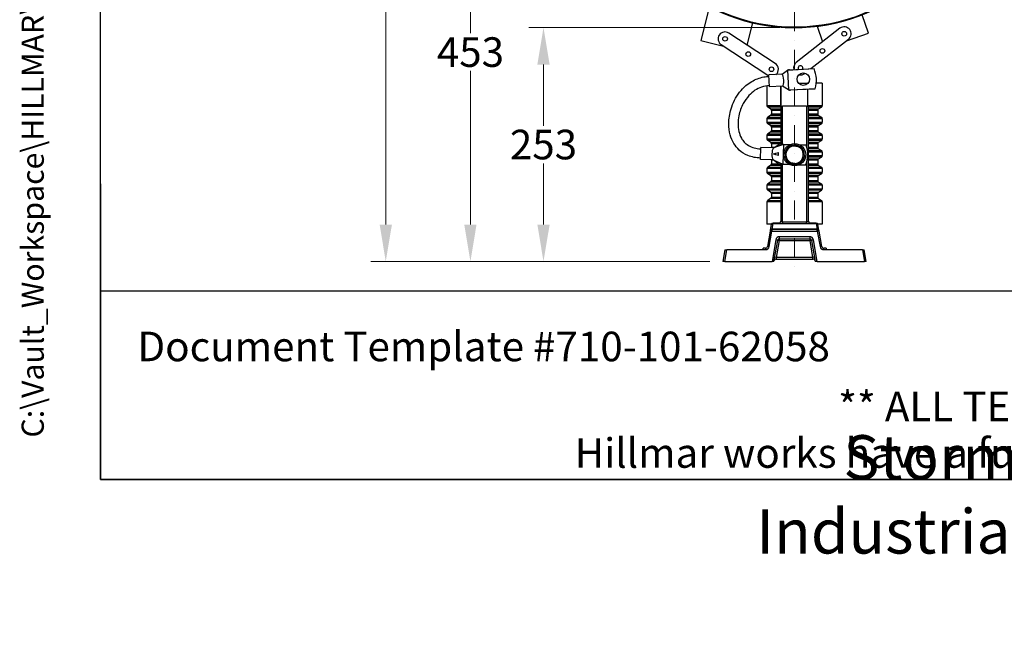
# Model space of a CAD drawing. Units: millimetres. Extents: x 249 to 3344, y 31 to 4358.
# Drawn here: x 249 to 1314, y 31 to 689 of the extents above; entities that cross this region are included whole.
import ezdxf
from ezdxf.enums import TextEntityAlignment as Align

# ---------------------------------------------------------------- set-up
doc = ezdxf.new("R2010")
doc.units = ezdxf.units.MM
doc.header["$LTSCALE"] = 16
doc.linetypes.add('DASHDOT2', pattern=[12.7, 6.35, -3.175, 0, -3.175])
for name, color, linetype, lineweight in [('Centerline(Hillmar_metric)', 7, 'Continuous', 18), ('Dimensions(Hillmar_metric)', 7, 'Continuous', 13), ('Sketch Geometry(Hillmar_metric)', 7, 'Continuous', 25), ('Symbols(Hillmar_metric)', 7, 'Continuous', 18), ('Visible Edges(Hillmar_metric)', 7, 'Continuous', 25)]:
    doc.layers.add(name, color=color, linetype=linetype, lineweight=lineweight)
doc.layers.add('Visible Tangent Edges(Hillmar_Metric)', color=7, linetype='Continuous', lineweight=25, true_color=0xc0c0c0)
doc.styles.add('Hillmar_metric_Dimensions', font='arial.ttf')
doc.styles.add('Hillmar_metric_parts_list', font='arial.ttf')
doc.styles.add('Hillmar_metric_title_block', font='arial.ttf')
doc.styles.add('Text Style48', font='arial.ttf')
doc.styles.add('Text Style95', font='arial.ttf')
doc.styles.add('Text Style96', font='arialbd.ttf')
doc.dimstyles.new('DEFAULT-ISO-Method 1b-Hillmar_metric', dxfattribs={"dimscale": 16, "dimtxt": 2, "dimasz": 2.5, "dimexe": 1, "dimexo": 1, "dimgap": 0.25, "dimtad": 1, "dimtih": 1, "dimtoh": 1, "dimrnd": 1e-08, "dimdsep": 46, "dimtxsty": 'Hillmar_metric_Dimensions', "dimcen": 0.09, "dimdle": 8, "dimclrd": 7, "dimclre": 7, "dimclrt": 7, "dimazin": 2, "dimtfac": 0.75, "dimtmove": 0, "dimatfit": 3, "dimfxl": 1, "dimtolj": 1, "dimlwd": 9, "dimlwe": 9, "dimarcsym": 0})

# ---------------------------------------------------------------- blocks, each defined once
blk = doc.blocks.new('Borders Default Border')
at = {"layer": 'Sketch Geometry(Hillmar_metric)', "flags": 128}
blk.add_lwpolyline([(21, 12), (21, 272.4), (209, 272.4), (209, 12), (21, 12)], dxfattribs=at)
blk = doc.blocks.new('Title Blocks Hillmar_Metric')
at = {"layer": 'Sketch Geometry(Hillmar_metric)'}
for p, q in [((25.419, 31.27), (25.419, 11.27)), ((25.419, 11.27), (213.419, 11.27))]:
    blk.add_line(p, q, dxfattribs=at)
at = {"layer": 'Symbols(Hillmar_metric)', "color": 7, "style": 'Hillmar_metric_parts_list'}
for s, insert, char_height, attachment_point in [('\\fArial|b0|i0;\\H2.0000;Document Template #710-101-62058', (27.919, 20.27), 2, 4), ('\\fArial Narrow|b1|i0;\\H3.0000;Storm Brakes\\fArial Narrow|b0|i0;\\H3.0000; \\fWingdings|b0|i0;\\H1.5000;l\\fArial Narrow|b0|i0;\\H3.0000; \\fArial Narrow|b1|i0;\\H3.0000;Thruster Disc Brakes\\fArial Narrow|b0|i0;\\H3.0000; \\fWingdings|b0|i0;\\H1.5000;l\\fArial Narrow|b0|i0;\\H3.0000; \\fArial Narrow|b1|i0;\\H3.0000;Thruster\\fArial Narrow|b0|i0;\\H3.0000; \\fWingdings|b0|i0;\\H1.5000;l\\fArial Narrow|b0|i0;\\H3.0000; \\fArial Narrow|b1|i0;\\H3.0000;Industrial Disc Brakes\\fArial Narrow|b0|i0;\\H3.0000; \\fWingdings|b0|i0;\\H1.5000;l\\fArial Narrow|b0|i0;\\H3.0000; \\fArial Narrow|b1|i0;\\H3.0000;Hydraulic Power Units\\fArial Narrow|b0|i0;\\H3.0000; \\fWingdings|b0|i0;\\H1.5000;l\\fArial Narrow|b0|i0;\\H3.0000; \\fArial Narrow|b1|i0;\\H3.0000;Cable Reels', (119.419, 7.77), 1.5, 5)]:
    blk.add_mtext(s, dxfattribs=dict(at, insert=insert, char_height=char_height, attachment_point=attachment_point))
at = {"layer": 'Symbols(Hillmar_metric)', "color": 7, "insert": (119.419, 14.64), "char_height": 2, "attachment_point": 5, "line_spacing_factor": 0.944221, "style": 'Hillmar_metric_parts_list'}
blk.add_mtext('\\fArial|b0|i0;\\H2.0000;** ALL TECHNICAL DATA IS SUBJECT TO CHANGE WITHOUT NOTICE **\\PHillmar works have a fully registered ISO 9001-2008 quality assurance programme (QCB #01-1525)', dxfattribs=at)
at = {"layer": 'Symbols(Hillmar_metric)', "color": 7}
for tag, p, height, rotation, style in [('<Line1>_001', (102.431, 267.827), 2.5, 0.23438, 'Text Style96'), ('<Line2>_001', (101.723, 263.449), 2.5, 0.23438, 'Text Style96'), ('<Line3>_001', (110.041, 259.108), 2.5, 0.23438, 'Text Style96'), ('<Line4>_001', (114.698, 254.762), 2.5, 0.23438, 'Text Style96'), ('<Line5>_001', (117.669, 250.389), 2.5, 0.23438, 'Text Style96'), ('<Form_Number>_001', (169.793, 249.936), 2.5, 0.23438, 'Text Style48'), ('<Page>_001', (153.841, 242.551), 2.2, 0.23438, 'Text Style95'), ('FILENAME_AND_PATH_001', (21.589, 14.111), 1.5, 90, 'Hillmar_metric_title_block')]:
    blk.add_attdef(tag, p, '', height=height, rotation=rotation, dxfattribs=dict(at, style=style))
at = {"layer": 'Symbols(Hillmar_metric)', "color": 7, "style": 'Text Style48'}
for tag, p in [('<Sheet_Number>', (169.919, 266.17)), ('<Job_Number>', (169.919, 258.67)), ('<Document_Package_Number.>', (169.919, 243.67))]:
    blk.add_attdef(tag, text='', height=2.5, rotation=0.23438, dxfattribs=at).set_placement(p, align=Align.MIDDLE_LEFT)
at = {"layer": 'Symbols(Hillmar_metric)', "color": 7}
for tag, height, style, p in [('<Document_Package_Number_Rev..>', 2.5, 'Text Style48', (208.419, 243.67)), ('<Date>', 2.2, 'Text Style95', (138.419, 243.67))]:
    blk.add_attdef(tag, text='', height=height, rotation=0.23438, dxfattribs=dict(at, style=style)).set_placement(p, align=Align.MIDDLE_CENTER)
blk = doc.blocks.new('*D24')
at = {"layer": 'Defpoints', "color": 0, "linetype": 'Continuous', "transparency": 16777216}
for p in [(1086.8, 680.9), (815.2, 427.9), (1011.2, 427.9)]:
    blk.add_point(p, dxfattribs=at)
at = {"layer": 'Dimensions(Hillmar_metric)', "color": 7, "linetype": 'Continuous', "lineweight": 9, "transparency": 16777216}
for p, q in [((1070.8, 680.9), (799.2, 680.9)), ((815.2, 640.9), (815.2, 574.7)), ((815.2, 467.9), (815.2, 534)), ((995.2, 427.9), (799.2, 427.9))]:
    blk.add_line(p, q, dxfattribs=at)
at = {"layer": 'Dimensions(Hillmar_metric)', "color": 7, "linetype": 'Continuous', "transparency": 16777216}
for points in [[(808.6, 640.9), (821.9, 640.9), (815.2, 680.9)], [(808.6, 467.9), (821.9, 467.9), (815.2, 427.9)]]:
    blk.add_solid(points, dxfattribs=at)
at = {"layer": 'Dimensions(Hillmar_metric)', "color": 7, "linetype": 'Continuous', "lineweight": 13, "transparency": 16777216, "insert": (815.2, 554.4), "char_height": 32, "attachment_point": 5, "style": 'Hillmar_metric_Dimensions'}
blk.add_mtext('\\A1;253', dxfattribs=at)
blk = doc.blocks.new('*D25')
at = {"layer": 'Defpoints', "color": 0, "linetype": 'Continuous', "transparency": 16777216}
for p in [(1086.8, 880.9), (736.2, 427.9), (1011.2, 427.9)]:
    blk.add_point(p, dxfattribs=at)
at = {"layer": 'Dimensions(Hillmar_metric)', "color": 7, "linetype": 'Continuous', "lineweight": 9, "transparency": 16777216}
for p, q in [((1070.8, 880.9), (720.2, 880.9)), ((736.2, 840.9), (736.2, 674.7)), ((736.2, 467.9), (736.2, 634)), ((995.2, 427.9), (720.2, 427.9))]:
    blk.add_line(p, q, dxfattribs=at)
at = {"layer": 'Dimensions(Hillmar_metric)', "color": 7, "linetype": 'Continuous', "transparency": 16777216}
for points in [[(729.5, 840.9), (742.8, 840.9), (736.2, 880.9)], [(729.5, 467.9), (742.8, 467.9), (736.2, 427.9)]]:
    blk.add_solid(points, dxfattribs=at)
at = {"layer": 'Dimensions(Hillmar_metric)', "color": 7, "linetype": 'Continuous', "lineweight": 13, "transparency": 16777216, "insert": (736.2, 654.4), "char_height": 32, "attachment_point": 5, "style": 'Hillmar_metric_Dimensions'}
blk.add_mtext('\\A1;453', dxfattribs=at)
blk = doc.blocks.new('*D28')
at = {"layer": 'Defpoints', "color": 0, "linetype": 'Continuous', "transparency": 16777216}
for p in [(1011.2, 1333.9), (644.6, 427.9), (1011.2, 427.9)]:
    blk.add_point(p, dxfattribs=at)
at = {"layer": 'Dimensions(Hillmar_metric)', "color": 7, "linetype": 'Continuous', "lineweight": 9, "transparency": 16777216}
for p, q in [((995.2, 1333.9), (628.6, 1333.9)), ((644.6, 1293.9), (644.6, 901.2)), ((644.6, 467.9), (644.6, 860.5)), ((995.2, 427.9), (628.6, 427.9))]:
    blk.add_line(p, q, dxfattribs=at)
at = {"layer": 'Dimensions(Hillmar_metric)', "color": 7, "linetype": 'Continuous', "transparency": 16777216}
for points in [[(638, 1293.9), (651.3, 1293.9), (644.6, 1333.9)], [(638, 467.9), (651.3, 467.9), (644.6, 427.9)]]:
    blk.add_solid(points, dxfattribs=at)
at = {"layer": 'Dimensions(Hillmar_metric)', "color": 7, "linetype": 'Continuous', "lineweight": 13, "transparency": 16777216, "insert": (644.6, 880.9), "char_height": 32, "attachment_point": 5, "style": 'Hillmar_metric_Dimensions'}
blk.add_mtext('\\A1;906', dxfattribs=at)

msp = doc.modelspace()

# ---------------------------------------------------------------- linework, layer by layer
at = {"layer": 'Centerline(Hillmar_metric)', "linetype": 'DASHDOT2', "ltscale": 0.2}
msp.add_line((1086.813, 1104.883), (1086.813, 420.094), dxfattribs=at)
at = {"layer": 'Sketch Geometry(Hillmar_metric)'}
for p, q in [((335.992, 395.902), (335.992, 2571.806)), ((1819.436, 395.902), (335.992, 395.902))]:
    msp.add_line(p, q, dxfattribs=at)
at = {"layer": 'Visible Edges(Hillmar_metric)'}
for p, q in [((994.007, 701.044), (985.43, 667.111)), ((1166.735, 674.829), (1159.868, 694.704)), ((1035.695, 661.936), (1041.782, 686.019)), ((1111.226, 682.379), (1117.092, 665.401)), ((1065.924, 642.128), (1015.739, 675.013)), ((1135.864, 680.127), (1088.656, 643.095)), ((1142.927, 666.602), (1166.735, 674.829)), ((985.43, 667.111), (1009.851, 660.938)), ((1007.517, 662.467), (1057.702, 629.581)), ((1104.522, 636.477), (1145.122, 668.325)), ((1073.066, 630.394), (1059.084, 629.692)), ((1059.735, 616.709), (1059.084, 629.692)), ((1073.261, 630.363), (1079.28, 634.868)), ((1079.28, 634.868), (1107.92, 636.494)), ((1079.28, 634.868), (1080.347, 613.579)), ((1081.346, 635.314), (1107.857, 636.644)), ((1097.914, 631.293), (1098.175, 631.498)), ((1056.813, 617.934), (1056.813, 596.595)), ((1090.902, 620.855), (1100.813, 620.855)), ((1100.813, 620.855), (1100.813, 620.123)), ((1101.485, 620.855), (1100.813, 620.855)), ((1116.813, 620.855), (1110.217, 620.855)), ((1116.813, 620.855), (1116.813, 596.595)), ((1073.717, 617.41), (1059.735, 616.709)), ((1071.813, 617.314), (1071.813, 554.854)), ((1072.081, 595.855), (1072.081, 617.328)), ((1080.347, 613.579), (1073.908, 617.46)), ((1080.347, 613.579), (1109.006, 614.827)), ((1108.959, 614.671), (1082.448, 613.342)), ((1100.813, 614.263), (1100.813, 595.855)), ((1060.843, 593.042), (1057.783, 594.88)), ((1060.843, 585.876), (1057.783, 584.037)), ((1061.813, 591.327), (1061.813, 587.59)), ((1072.081, 595.855), (1073.813, 595.855)), ((1099.813, 595.855), (1073.813, 595.855)), ((1099.813, 595.855), (1101.813, 595.855)), ((1101.813, 471.455), (1101.813, 595.855)), ((1111.813, 591.327), (1111.813, 587.59)), ((1112.783, 593.042), (1115.843, 594.88)), ((1112.783, 585.876), (1115.843, 584.037)), ((1056.813, 582.323), (1056.813, 578.595)), ((1060.843, 575.042), (1057.783, 576.88)), ((1112.783, 575.042), (1115.843, 576.88)), ((1116.813, 582.323), (1116.813, 578.595)), ((1060.843, 567.876), (1057.783, 566.037)), ((1061.813, 573.327), (1061.813, 569.59)), ((1111.813, 573.327), (1111.813, 569.59)), ((1112.783, 567.876), (1115.843, 566.037)), ((1056.813, 564.323), (1056.813, 560.595)), ((1060.843, 557.042), (1057.783, 558.88)), ((1061.813, 555.327), (1061.813, 551.59)), ((1074.988, 554.488), (1064.045, 550.694)), ((1070.819, 554.643), (1065.926, 551.607)), ((1072.916, 554.907), (1082.429, 554.554)), ((1074.988, 554.488), (1074.196, 533.187)), ((1074.988, 554.488), (1081.802, 554.287)), ((1092.014, 554.198), (1099.443, 553.922)), ((1092.458, 553.973), (1099.493, 553.765)), ((1111.813, 555.327), (1111.813, 551.59)), ((1112.783, 557.042), (1115.843, 558.88)), ((1116.813, 564.323), (1116.813, 560.595)), ((1049.766, 538.255), (1050.249, 551.246)), ((1064.146, 550.73), (1050.249, 551.246)), ((1112.783, 549.876), (1115.843, 548.037)), ((1116.813, 546.323), (1116.813, 542.595)), ((1063.663, 537.739), (1049.766, 538.255)), ((1061.813, 537.327), (1061.813, 533.59)), ((1063.565, 537.783), (1074.196, 533.187)), ((1065.373, 536.733), (1070.028, 533.342)), ((1071.813, 532.94), (1071.813, 471.455)), ((1081.612, 532.569), (1072.099, 532.923)), ((1081.007, 532.882), (1074.196, 533.187)), ((1083.888, 533.247), (1084.113, 534.19)), ((1085.104, 534.035), (1084.861, 533.016)), ((1111.813, 537.327), (1111.813, 533.59)), ((1112.783, 539.042), (1115.843, 540.88)), ((1056.813, 528.323), (1056.813, 524.595)), ((1060.843, 531.876), (1057.783, 530.037)), ((1060.843, 521.042), (1057.783, 522.88)), ((1098.626, 531.937), (1091.197, 532.213)), ((1098.687, 532.089), (1091.657, 532.404)), ((1112.783, 531.876), (1115.843, 530.037)), ((1112.783, 521.042), (1115.843, 522.88)), ((1116.813, 528.323), (1116.813, 524.595)), ((1060.843, 513.876), (1057.783, 512.037)), ((1061.813, 519.327), (1061.813, 515.59)), ((1111.813, 519.327), (1111.813, 515.59)), ((1112.783, 513.876), (1115.843, 512.037)), ((1056.813, 510.323), (1056.813, 506.595)), ((1060.843, 503.042), (1057.783, 504.88)), ((1061.813, 501.327), (1061.813, 497.59)), ((1111.813, 501.327), (1111.813, 497.59)), ((1112.783, 503.042), (1115.843, 504.88)), ((1116.813, 510.323), (1116.813, 506.595)), ((1056.813, 492.323), (1056.813, 468.455)), ((1060.843, 495.876), (1057.783, 494.037)), ((1112.783, 495.876), (1115.843, 494.037)), ((1116.813, 492.323), (1116.813, 468.455)), ((1069.989, 469.455), (1063.491, 469.455)), ((1110.135, 469.455), (1103.638, 469.455)), ((1061.759, 468.455), (1056.813, 468.455)), ((1060.275, 460.731), (1057.331, 444.036)), ((1060.481, 461.902), (1060.275, 460.731)), ((1061.522, 467.802), (1060.481, 461.902)), ((1111.382, 462.383), (1062.245, 462.383)), ((1116.813, 468.455), (1111.867, 468.455)), ((1113.145, 461.902), (1112.105, 467.802)), ((1113.351, 460.731), (1113.145, 461.902)), ((1116.295, 444.036), (1113.351, 460.731)), ((1064.483, 427.883), (1068.512, 450.731)), ((1070.481, 452.383), (1103.145, 452.383)), ((1105.115, 450.731), (1109.143, 427.883)), ((1011.46, 440.383), (1009.256, 427.883)), ((1011.46, 440.383), (1013.43, 440.383)), ((1052.813, 440.383), (1013.43, 440.383)), ((1052.813, 440.731), (1052.813, 442.383)), ((1055.362, 442.383), (1052.813, 442.383)), ((1052.813, 440.731), (1052.813, 440.383)), ((1120.813, 442.383), (1118.265, 442.383)), ((1120.813, 442.383), (1120.813, 440.731)), ((1120.813, 440.383), (1120.813, 440.731)), ((1160.196, 440.383), (1120.813, 440.383)), ((1160.196, 440.383), (1162.166, 440.383)), ((1164.37, 427.883), (1162.166, 440.383)), ((1011.226, 427.883), (1009.256, 427.883)), ((1011.226, 427.883), (1062.391, 427.883)), ((1064.483, 427.883), (1062.391, 427.883)), ((1066.602, 430.383), (1107.024, 430.383)), ((1111.235, 427.883), (1109.143, 427.883)), ((1111.235, 427.883), (1162.4, 427.883)), ((1164.37, 427.883), (1162.4, 427.883))]:
    msp.add_line(p, q, dxfattribs=at)
for centre, radius in [((1011.628, 668.74), 2.5), ((1140.493, 674.226), 2.5), ((1036.721, 652.297), 2.5), ((1116.889, 655.71), 2.5), ((1061.813, 635.855), 2.5), ((1096.194, 625.045), 6.75), ((1086.813, 543.383), 12)]:
    msp.add_circle(centre, radius, dxfattribs=at)
for centre, radius, start, end in [((1086.813, 880.883), 199.2, 74.206259, 71.766597), ((1086.813, 880.883), 200, 107.936906, 71.497689), ((1140.493, 674.226), 7.5, 308.111384, 128.111384), ((1011.628, 668.74), 7.5, 56.763617, 236.763617), ((1061.813, 635.855), 7.5, 309.51568, 56.763617), ((1093.285, 637.194), 7.5, 128.111384, 192.693448), ((1093.285, 637.194), 2.5, 332.086132, 213.654987), ((1061.813, 635.855), 7.5, 236.763617, 249.003155), ((1093.285, 637.194), 7.5, 256.323188, 308.111384), ((1078.224, 624.144), 32.162, 343.159517, 22.581602), ((1058.813, 596.595), 2, 180, 239), ((1114.813, 596.595), 2, 301, 0), ((1059.813, 591.327), 2, 0, 59), ((1059.813, 587.59), 2, 301, 0), ((1113.813, 591.327), 2, 121, 180), ((1113.813, 587.59), 2, 180, 239), ((1058.813, 582.323), 2, 121, 180), ((1058.813, 578.595), 2, 180, 239), ((1114.813, 582.323), 2, 0, 59), ((1114.813, 578.595), 2, 301, 0), ((1058.813, 564.323), 2, 121, 180), ((1059.813, 573.327), 2, 0, 59), ((1059.813, 569.59), 2, 301, 0), ((1113.813, 573.327), 2, 121, 180), ((1113.813, 569.59), 2, 180, 239), ((1114.813, 564.323), 2, 0, 59), ((1058.813, 560.595), 2, 180, 239), ((1059.813, 555.327), 2, 0, 59), ((1086.813, 543.383), 10.55, 55.325236, 106.884368), ((1113.813, 555.327), 2, 121, 180), ((1114.813, 560.595), 2, 301, 0), ((1059.813, 551.59), 2, 337.422699, 0), ((1086.813, 543.383), 10.55, 175.325236, 226.884368), ((1086.813, 543.383), 10.55, 115.325236, 166.884368), ((1086.813, 543.383), 9.5, 141.104802, 201.104802), ((1086.813, 543.383), 9.5, 81.104802, 141.104802), ((1086.813, 543.383), 9.5, 21.104802, 81.104802), ((1086.813, 543.383), 10.55, 355.325236, 46.884368), ((1086.813, 543.383), 9.5, 321.104802, 21.104802), ((1068.833, 544.052), 32.162, 338.164822, 17.579476), ((1113.813, 551.59), 2, 180, 239), ((1114.813, 546.323), 2, 0, 59), ((1059.813, 533.59), 2, 301, 0), ((1059.813, 537.327), 2, 0, 13.968129), ((1086.813, 543.383), 9.5, 201.104802, 261.104802), ((1086.813, 543.383), 10.55, 235.325236, 253.905342), ((1086.813, 543.383), 10.55, 253.905342, 259.338256), ((1086.813, 543.383), 10.55, 259.338256, 286.884368), ((1086.813, 543.383), 9.5, 261.104802, 321.104802), ((1086.813, 543.383), 10.55, 295.325236, 346.884368), ((1113.813, 537.327), 2, 121, 180), ((1113.813, 533.59), 2, 180, 239), ((1114.813, 542.595), 2, 301, 0), ((1058.813, 528.323), 2, 121, 180), ((1058.813, 524.595), 2, 180, 239), ((1114.813, 528.323), 2, 0, 59), ((1114.813, 524.595), 2, 301, 0), ((1058.813, 510.323), 2, 121, 180), ((1059.813, 519.327), 2, 0, 59), ((1059.813, 515.59), 2, 301, 0), ((1113.813, 519.327), 2, 121, 180), ((1113.813, 515.59), 2, 180, 239), ((1114.813, 510.323), 2, 0, 59), ((1058.813, 506.595), 2, 180, 239), ((1059.813, 501.327), 2, 0, 59), ((1113.813, 501.327), 2, 121, 180), ((1114.813, 506.595), 2, 301, 0), ((1058.813, 492.323), 2, 121, 180), ((1059.813, 497.59), 2, 301, 0), ((1113.813, 497.59), 2, 180, 239), ((1114.813, 492.323), 2, 0, 59), ((1063.491, 467.455), 2, 90, 170), ((1069.813, 471.455), 2, 270, 0), ((1103.813, 471.455), 2, 180, 270), ((1110.135, 467.455), 2, 10, 90), ((1062.245, 460.383), 2, 90, 170), ((1111.382, 460.383), 2, 10, 90), ((1070.481, 450.383), 2, 90, 170), ((1103.145, 450.383), 2, 10, 90), ((1055.362, 444.383), 2, 270, 350), ((1118.265, 444.383), 2, 190, 270), ((1066.602, 428.383), 2, 90, 170), ((1107.024, 428.383), 2, 10, 90)]:
    msp.add_arc(centre, radius, start, end, dxfattribs=at)
for centre, major_axis, ratio, start_param, end_param in [((1073.392, 623.902), (-0.326, 6.492), 0.26794919, 6.17188141, 6.28318531), ((1073.392, 623.902), (-0.326, 6.492), 0.26794919, 3.25289655, 6.17188141), ((1081.897, 624.328), (-0.551, 10.986), 0.76604444, 0, 0.25010069), ((1073.392, 623.902), (-0.326, 6.492), 0.26794919, 3.14159265, 3.25289655), ((1081.897, 624.328), (0.551, -10.986), 0.76604444, 6.03308462, 6.28318531), ((1072.508, 543.915), (0.408, 10.992), 0.76604444, 6.03308462, 6.533286), ((1063.998, 544.231), (-0.241, -6.496), 0.26794919, 3.47254567, 5.95223229), ((1063.998, 544.231), (-0.241, -6.496), 0.26794919, 3.25289655, 3.47254567), ((1063.998, 544.231), (-0.241, -6.496), 0.26794919, 3.24724174, 3.25289655), ((1063.998, 544.231), (-0.241, -6.496), 0.26794919, 5.95223229, 6.17188141), ((1063.998, 544.231), (-0.241, -6.496), 0.26794919, 6.17188141, 6.17753622), ((1072.508, 543.915), (-0.408, -10.992), 0.76604444, 6.03308462, 6.533286)]:
    msp.add_ellipse(centre, major_axis=major_axis, ratio=ratio, start_param=start_param, end_param=end_param, dxfattribs=at)
for points, knots in [([(1072.973, 630.389), (1073.552, 630.66), (1074.011, 630.949), (1074.48, 631.277), (1074.577, 631.348), (1074.669, 631.417)], [0.014308831, 0.014308831, 0.014308831, 0.014308831, 0.298939431, 0.298939431, 0.379858759, 0.379858759, 0.379858759, 0.379858759]), ([(1049.822, 539.754), (1045.215, 539.926), (1040.525, 540.802), (1032.862, 543.933), (1029.643, 545.957), (1024.655, 550.495), (1022.688, 552.947), (1019.383, 558.439), (1018.1, 561.566), (1016.124, 568.721), (1015.637, 572.845), (1015.643, 582.312), (1016.495, 587.725), (1020.008, 599.316), (1023.103, 605.566), (1029.338, 613.568), (1031.579, 615.953), (1036.052, 619.78), (1038.206, 621.327), (1044.427, 624.949), (1048.889, 626.65), (1055.342, 627.874), (1057.25, 628.099), (1059.159, 628.194)], [0, 0, 0, 0, 1.38319007, 1.38319007, 2.52039148, 2.52039148, 3.50724312, 3.50724312, 4.60634332, 4.60634332, 5.98800104, 5.98800104, 7.8146828, 7.8146828, 10.06466666, 10.06466666, 11.10186087, 11.10186087, 11.92232394, 11.92232394, 13.32454048, 13.32454048, 13.89792132, 13.89792132, 13.89792132, 13.89792132]), ([(1059.66, 618.207), (1056.749, 618.061), (1053.818, 617.504), (1048.556, 615.701), (1046.143, 614.486), (1041.55, 611.453), (1039.38, 609.559), (1035.001, 604.838), (1032.94, 601.861), (1029.011, 594.572), (1027.423, 590.082), (1025.392, 579.923), (1025.268, 574.047), (1027.151, 566.093), (1028.016, 563.702), (1030.096, 559.937), (1031.128, 558.463), (1033.264, 556.135), (1034.283, 555.213), (1037.239, 553.047), (1039.401, 551.948), (1043.725, 550.521), (1045.897, 550.097), (1048.775, 549.82), (1049.484, 549.774), (1050.193, 549.748)], [0, 0, 0, 0, 0.87422005, 0.87422005, 1.6998579, 1.6998579, 2.62443849, 2.62443849, 3.83607046, 3.83607046, 5.47743163, 5.47743163, 7.51318134, 7.51318134, 8.40772376, 8.40772376, 9.02362937, 9.02362937, 9.47538699, 9.47538699, 10.21234039, 10.21234039, 10.86781073, 10.86781073, 11.08067329, 11.08067329, 11.08067329, 11.08067329]), ([(1099.443, 553.922), (1099.443, 553.922), (1099.443, 553.922), (1099.443, 553.922), (1099.46, 553.869), (1099.493, 553.765)], [-0.1764245, -0.1764245, -0.1764245, -0.1764245, -0.176400983, -0.176400983, 0, 0, 0, 0]), ([(1063.998, 544.231), (1064.899, 544.476), (1065.785, 544.717), (1067.594, 545.209), (1068.48, 545.45), (1069.363, 545.69)], [0.000001, 0.000001, 0.000001, 0.000001, 0.371238688, 0.371238688, 0.745916739, 0.745916739, 0.745916739, 0.745916739]), ([(1069.24, 542.378), (1068.377, 542.683), (1067.511, 542.989), (1065.744, 543.614), (1064.878, 543.92), (1063.998, 544.231)], [0.000001, 0.000001, 0.000001, 0.000001, 0.366278893, 0.366278893, 0.729193555, 0.729193555, 0.729193555, 0.729193555]), ([(1064.054, 550.697), (1064.697, 550.924), (1065.209, 551.186), (1065.725, 551.484), (1065.828, 551.546), (1065.926, 551.607)], [0, 0, 0, 0, 0.298939431, 0.298939431, 0.379858759, 0.379858759, 0.379858759, 0.379858759]), ([(1069.24, 542.378), (1069.316, 542.922), (1069.363, 543.477), (1069.405, 544.579), (1069.398, 545.138), (1069.363, 545.69)], [0.000001, 0.000001, 0.000001, 0.000001, 0.164881087, 0.164881087, 0.330716898, 0.330716898, 0.330716898, 0.330716898]), ([(1098.687, 532.089), (1098.647, 531.988), (1098.626, 531.937), (1098.626, 531.937), (1098.626, 531.937), (1098.626, 531.937)], [-0.352644891, -0.352644891, -0.352644891, -0.352644891, -0.176282678, -0.176282678, -0.176273972, -0.176273972, -0.176273972, -0.176273972])]:
    msp.add_open_spline(points, degree=3, knots=knots, dxfattribs=at)
for points in [[(1107.857, 636.644), (1107.857, 636.644), (1107.879, 636.593), (1107.92, 636.494)], [(1075.415, 616.552), (1074.97, 616.82), (1074.396, 617.135), (1073.624, 617.405)], [(1109.006, 614.827), (1108.975, 614.724), (1108.959, 614.671), (1108.959, 614.671)], [(1065.373, 536.733), (1064.937, 537.051), (1064.366, 537.431), (1063.574, 537.779)]]:
    msp.add_open_spline(points, degree=3, dxfattribs=at)
for points in [[(1075.975, 545.08), (1077.821, 547.367), (1079.419, 549.348)], [(1077.95, 539.963), (1077.034, 542.338), (1075.975, 545.08)], [(1079.419, 549.348), (1081.018, 551.33), (1082.863, 553.617)], [(1082.863, 553.617), (1085.767, 553.163), (1088.282, 552.769)], [(1088.282, 552.769), (1090.797, 552.376), (1093.701, 551.921)], [(1093.701, 551.921), (1094.759, 549.179), (1095.676, 546.804)], [(1095.676, 546.804), (1096.592, 544.429), (1097.651, 541.687)], [(1079.925, 534.846), (1078.867, 537.588), (1077.95, 539.963)], [(1085.344, 533.998), (1082.829, 534.391), (1079.925, 534.846)], [(1090.763, 533.15), (1087.859, 533.604), (1085.344, 533.998)], [(1094.207, 537.418), (1092.609, 535.437), (1090.763, 533.15)], [(1097.651, 541.687), (1095.805, 539.4), (1094.207, 537.418)]]:
    msp.add_rational_spline(points, [1, 1.0379548493, 1], degree=2, dxfattribs=at)
at = {"layer": 'Visible Tangent Edges(Hillmar_Metric)'}
for p, q in [((1056.813, 596.595), (1071.813, 596.595)), ((1100.813, 596.595), (1116.813, 596.595)), ((1071.813, 594.88), (1057.783, 594.88)), ((1060.843, 593.042), (1071.813, 593.042)), ((1071.813, 585.876), (1060.843, 585.876)), ((1071.813, 591.327), (1061.813, 591.327)), ((1061.813, 587.59), (1071.813, 587.59)), ((1073.813, 554.874), (1073.813, 595.855)), ((1099.813, 595.855), (1099.813, 552.689)), ((1115.843, 594.88), (1101.813, 594.88)), ((1101.813, 593.042), (1112.783, 593.042)), ((1111.813, 591.327), (1101.813, 591.327)), ((1101.813, 587.59), (1111.813, 587.59)), ((1112.783, 585.876), (1101.813, 585.876)), ((1071.813, 582.323), (1056.813, 582.323)), ((1056.813, 578.595), (1071.813, 578.595)), ((1057.783, 584.037), (1071.813, 584.037)), ((1071.813, 576.88), (1057.783, 576.88)), ((1101.813, 584.037), (1115.843, 584.037)), ((1116.813, 582.323), (1101.813, 582.323)), ((1101.813, 578.595), (1116.813, 578.595)), ((1115.843, 576.88), (1101.813, 576.88)), ((1057.783, 566.037), (1071.813, 566.037)), ((1060.843, 575.042), (1071.813, 575.042)), ((1071.813, 567.876), (1060.843, 567.876)), ((1071.813, 573.327), (1061.813, 573.327)), ((1061.813, 569.59), (1071.813, 569.59)), ((1101.813, 575.042), (1112.783, 575.042)), ((1111.813, 573.327), (1101.813, 573.327)), ((1101.813, 569.59), (1111.813, 569.59)), ((1112.783, 567.876), (1101.813, 567.876)), ((1101.813, 566.037), (1115.843, 566.037)), ((1071.813, 564.323), (1056.813, 564.323)), ((1056.813, 560.595), (1071.813, 560.595)), ((1071.813, 558.88), (1057.783, 558.88)), ((1060.843, 557.042), (1071.813, 557.042)), ((1071.813, 555.327), (1061.813, 555.327)), ((1116.813, 564.323), (1101.813, 564.323)), ((1101.813, 560.595), (1116.813, 560.595)), ((1115.843, 558.88), (1101.813, 558.88)), ((1101.813, 557.042), (1112.783, 557.042)), ((1111.813, 555.327), (1101.813, 555.327)), ((1061.813, 551.59), (1065.9, 551.59)), ((1101.813, 551.59), (1111.813, 551.59)), ((1112.783, 549.876), (1101.813, 549.876)), ((1101.813, 548.037), (1115.843, 548.037)), ((1116.813, 546.323), (1101.813, 546.323)), ((1064.464, 537.327), (1061.813, 537.327)), ((1061.813, 533.59), (1069.687, 533.59)), ((1073.813, 470.283), (1073.813, 532.859)), ((1099.813, 535.414), (1099.813, 470.283)), ((1101.813, 542.595), (1116.813, 542.595)), ((1115.843, 540.88), (1101.813, 540.88)), ((1101.813, 539.042), (1112.783, 539.042)), ((1111.813, 537.327), (1101.813, 537.327)), ((1101.813, 533.59), (1111.813, 533.59)), ((1071.813, 528.323), (1056.813, 528.323)), ((1056.813, 524.595), (1071.813, 524.595)), ((1057.783, 530.037), (1071.813, 530.037)), ((1071.813, 522.88), (1057.783, 522.88)), ((1071.813, 531.876), (1060.843, 531.876)), ((1112.783, 531.876), (1101.813, 531.876)), ((1101.813, 530.037), (1115.843, 530.037)), ((1116.813, 528.323), (1101.813, 528.323)), ((1101.813, 524.595), (1116.813, 524.595)), ((1115.843, 522.88), (1101.813, 522.88)), ((1057.783, 512.037), (1071.813, 512.037)), ((1060.843, 521.042), (1071.813, 521.042)), ((1071.813, 513.876), (1060.843, 513.876)), ((1071.813, 519.327), (1061.813, 519.327)), ((1061.813, 515.59), (1071.813, 515.59)), ((1101.813, 521.042), (1112.783, 521.042)), ((1111.813, 519.327), (1101.813, 519.327)), ((1101.813, 515.59), (1111.813, 515.59)), ((1112.783, 513.876), (1101.813, 513.876)), ((1101.813, 512.037), (1115.843, 512.037)), ((1071.813, 510.323), (1056.813, 510.323)), ((1056.813, 506.595), (1071.813, 506.595)), ((1071.813, 504.88), (1057.783, 504.88)), ((1060.843, 503.042), (1071.813, 503.042)), ((1071.813, 501.327), (1061.813, 501.327)), ((1116.813, 510.323), (1101.813, 510.323)), ((1101.813, 506.595), (1116.813, 506.595)), ((1115.843, 504.88), (1101.813, 504.88)), ((1101.813, 503.042), (1112.783, 503.042)), ((1111.813, 501.327), (1101.813, 501.327)), ((1071.813, 492.323), (1056.813, 492.323)), ((1057.783, 494.037), (1071.813, 494.037)), ((1071.813, 495.876), (1060.843, 495.876)), ((1061.813, 497.59), (1071.813, 497.59)), ((1101.813, 497.59), (1111.813, 497.59)), ((1112.783, 495.876), (1101.813, 495.876)), ((1101.813, 494.037), (1115.843, 494.037)), ((1116.813, 492.323), (1101.813, 492.323)), ((1062.451, 462.969), (1063.491, 468.869)), ((1063.491, 469.455), (1063.491, 468.869)), ((1063.491, 468.869), (1073.813, 468.869)), ((1071.813, 471.455), (1071.901, 471.455)), ((1099.813, 470.283), (1073.813, 470.283)), ((1073.813, 470.283), (1073.813, 468.869)), ((1073.813, 468.869), (1099.813, 468.869)), ((1099.813, 468.869), (1099.813, 470.283)), ((1099.813, 468.869), (1110.135, 468.869)), ((1101.725, 471.455), (1101.813, 471.455)), ((1110.135, 468.869), (1110.135, 469.455)), ((1110.135, 468.869), (1111.175, 462.969)), ((1059.301, 444.036), (1062.245, 460.731)), ((1062.245, 462.383), (1062.451, 462.969)), ((1062.245, 462.383), (1062.245, 460.731)), ((1062.245, 460.731), (1111.382, 460.731)), ((1111.175, 462.969), (1062.451, 462.969)), ((1111.175, 462.969), (1111.382, 462.383)), ((1111.382, 460.731), (1111.382, 462.383)), ((1111.382, 460.731), (1114.325, 444.036)), ((1066.542, 451.425), (1062.391, 427.883)), ((1067.27, 432.279), (1070.481, 450.488)), ((1103.145, 454.731), (1070.481, 454.731)), ((1070.481, 452.383), (1070.481, 454.731)), ((1070.481, 450.488), (1070.481, 452.383)), ((1070.481, 450.488), (1103.145, 450.488)), ((1103.145, 454.731), (1103.145, 452.383)), ((1103.145, 452.383), (1103.145, 450.488)), ((1103.145, 450.488), (1106.356, 432.279)), ((1111.235, 427.883), (1107.084, 451.425)), ((1011.226, 427.883), (1013.43, 440.383)), ((1052.813, 440.731), (1055.362, 440.731)), ((1055.362, 442.383), (1055.362, 440.731)), ((1118.265, 440.731), (1118.265, 442.383)), ((1118.265, 440.731), (1120.813, 440.731)), ((1160.196, 440.383), (1162.4, 427.883)), ((1067.27, 432.279), (1066.602, 430.383)), ((1106.356, 432.279), (1067.27, 432.279)), ((1107.024, 430.383), (1106.356, 432.279))]:
    msp.add_line(p, q, dxfattribs=at)
for centre, start, end in [((1070.481, 450.731), 90, 170), ((1103.145, 450.731), 10, 90), ((1055.362, 444.731), 270, 350), ((1118.265, 444.731), 190, 270)]:
    msp.add_arc(centre, 4, start, end, dxfattribs=at)
for centre, major_axis, ratio, start_param, end_param in [((1063.491, 467.455), (-1.97, 0.347), 0.70167384, 4.83548744, 6.28318531), ((1069.989, 471.455), (0, -2), 0.95614516, 0, 1.57079633), ((1103.638, 471.455), (0, -2), 0.95614516, 4.71238898, 6.28318531), ((1110.135, 467.455), (1.97, 0.347), 0.70167384, 0, 1.44769787), ((1062.245, 460.383), (-1.97, 0.347), 0.17108787, 4.74254724, 6.28318531), ((1062.451, 461.555), (-1.97, 0.347), 0.70167384, 4.83548744, 6.28318531), ((1111.175, 461.555), (1.97, 0.347), 0.70167384, 0, 1.44769787), ((1111.382, 460.383), (1.97, 0.347), 0.17108787, 0, 1.54063807), ((1066.542, 451.078), (1.97, -0.347), 0.17108787, 0, 1.60095459), ((1070.481, 450.383), (-1.97, 0.347), 0.05154298, 4.72147715, 6.28318531), ((1103.145, 450.383), (1.97, 0.347), 0.05154298, 0, 1.56170816), ((1107.084, 451.078), (-1.97, -0.347), 0.17108787, 4.68223072, 6.28318531), ((1059.301, 443.689), (-1.97, 0.347), 0.17108787, 4.74254724, 6.28318531), ((1114.325, 443.689), (1.97, 0.347), 0.17108787, 0, 1.54063807), ((1067.27, 432.174), (-1.97, 0.347), 0.05154298, 4.72147715, 6.28318531), ((1106.356, 432.174), (1.97, 0.347), 0.05154298, 0, 1.56170816)]:
    msp.add_ellipse(centre, major_axis=major_axis, ratio=ratio, start_param=start_param, end_param=end_param, dxfattribs=at)
for points, knots in [([(1069.989, 469.455), (1070.045, 469.455), (1070.114, 469.448), (1070.326, 469.418), (1070.486, 469.386), (1070.871, 469.302), (1071.1, 469.248), (1071.742, 469.105), (1072.185, 469.012), (1073.034, 468.899), (1073.423, 468.869), (1073.813, 468.869)], [0, 0, 0, 0, 0.057580979, 0.057580979, 0.149710545, 0.149710545, 0.251131109, 0.251131109, 0.40838691, 0.40838691, 0.525495255, 0.525495255, 0.525495255, 0.525495255]), ([(1073.813, 470.283), (1073.618, 470.283), (1073.424, 470.344), (1072.999, 470.569), (1072.777, 470.756), (1072.457, 471.041), (1072.342, 471.149), (1072.149, 471.317), (1072.069, 471.381), (1071.964, 471.442), (1071.929, 471.455), (1071.901, 471.455)], [-0.525495255, -0.525495255, -0.525495255, -0.525495255, -0.40838691, -0.40838691, -0.251131109, -0.251131109, -0.149710545, -0.149710545, -0.057580979, -0.057580979, 0, 0, 0, 0]), ([(1101.725, 471.455), (1101.666, 471.455), (1101.575, 471.396), (1101.324, 471.189), (1101.153, 471.022), (1100.814, 470.729), (1100.656, 470.602), (1100.357, 470.42), (1100.221, 470.355), (1099.992, 470.295), (1099.903, 470.283), (1099.813, 470.283)], [-0.525491878, -0.525491878, -0.525491878, -0.525491878, -0.402864798, -0.402864798, -0.251764824, -0.251764824, -0.139530642, -0.139530642, -0.053665631, -0.053665631, 0, 0, 0, 0]), ([(1099.813, 468.869), (1099.992, 468.869), (1100.171, 468.875), (1100.628, 468.905), (1100.901, 468.937), (1101.499, 469.028), (1101.814, 469.092), (1102.492, 469.238), (1102.835, 469.322), (1103.338, 469.425), (1103.518, 469.455), (1103.638, 469.455)], [0, 0, 0, 0, 0.053665631, 0.053665631, 0.139530642, 0.139530642, 0.251764824, 0.251764824, 0.402864798, 0.402864798, 0.525491878, 0.525491878, 0.525491878, 0.525491878])]:
    msp.add_open_spline(points, degree=3, knots=knots, dxfattribs=at)

# ---------------------------------------------------------------- block references
ref = msp.add_blockref('Title Blocks Hillmar_Metric', (-70.703, 11.678), dxfattribs=dict(xscale=16, yscale=16, zscale=16))
ref.add_attrib('FILENAME_AND_PATH_001', 'C:\\Vault_Workspace\\HILLMAR\\HILLMAR PRODUCTION\\06 CABLE REEL\\CABLE REEL PART\\0700-6\\07006008 CRPRTS\\02 SPC-SHT-CRPRTS\\07 PSR\\89190.idw', (274.724, 237.45), dxfattribs={"layer": 'Symbols(Hillmar_metric)', "color": 7, "height": 24.000001, "rotation": 90, "style": 'Hillmar_metric_title_block'})
at = {"xscale": 16, "yscale": 16, "zscale": 16}
msp.add_blockref('Borders Default Border', (0, 0), dxfattribs=at)

# ---------------------------------------------------------------- dimensions: what is measured, and where the dimension line sits
at = {"layer": 'Dimensions(Hillmar_metric)', "color": 7, "linetype": 'Continuous', "lineweight": 13}
for base, p1, angle, picture, middle in [((644.617, 427.883), (1011.226, 1333.883), 270, '*D28', (644.617, 880.883)), ((736.151, 427.883), (1086.813, 880.883), 90, '*D25', (736.151, 654.383)), ((815.226, 427.883), (1086.813, 680.883), 270, '*D24', (815.226, 554.383))]:
    dim = msp.add_linear_dim(base=base, p1=p1, p2=(1011.226, 427.883), angle=angle, dimstyle='DEFAULT-ISO-Method 1b-Hillmar_metric', override={"dimgap": 0.25, "dimdec": 2, "dimtol": 0, "dimlim": 0, "dimtp": 0, "dimtm": 0, "dimtdec": 2, "dimtofl": 0, "dimatfit": 1}, dxfattribs=at)
    dim.commit()
    dim.dimension.update_dxf_attribs({"geometry": picture, "text_midpoint": middle, "dimtype": 160})

doc.saveas('drawing.dxf')
